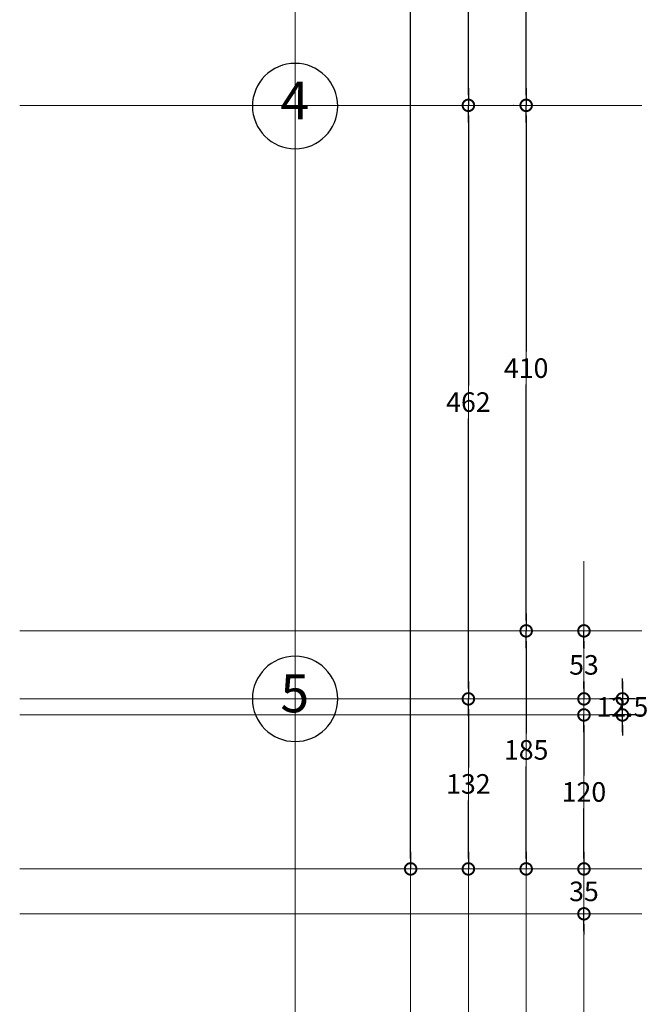
# Model space of a CAD drawing. Extents: x -0.3 to 46.9, y 21.5 to 67.5.
# Drawn here: x -0.3 to 4.6, y 29.9 to 37.6 of the extents above; entities that cross this region are included whole.
import ezdxf
from ezdxf.enums import TextEntityAlignment as Align

# ---------------------------------------------------------------- set-up
doc = ezdxf.new("R2010")
doc.units = 0
doc.header["$MEASUREMENT"] = 0
doc.header["$PDMODE"] = 32
doc.header["$PDSIZE"] = 0.2
doc.layers.get('0').update_dxf_attribs({"linetype": 'CONTINUOUS', "lineweight": 9})
doc.layers.get('DEFPOINTS').update_dxf_attribs({"linetype": 'CONTINUOUS'})
doc.layers.add('DIM', color=7, linetype='CONTINUOUS')
doc.layers.add('EJR', color=7, linetype='CONTINUOUS')
doc.layers.add('LD', color=8, linetype='CONTINUOUS', lineweight=9)
doc.styles.add('SW175', font='swissel.ttf', dxfattribs={"height": 0.444})
doc.styles.add('sw80', font='swissel.ttf', dxfattribs={"height": 0.1524})
doc.dimstyles.new('DIM2', dxfattribs={"dimtxt": 0.2032, "dimasz": 0.08, "dimexe": 0.1, "dimexo": 0.1, "dimgap": 0.05, "dimtad": 1, "dimtih": 1, "dimtoh": 1, "dimdec": 0, "dimlfac": 100, "dimzin": 1, "dimdsep": 46, "dimtxsty": 'sw80', "dimblk": 'USER1', "dimcen": 2.5, "dimadec": 0, "dimazin": 0, "dimtfac": 1, "dimtdec": 0, "dimtix": 1, "dimtmove": 2, "dimatfit": 3, "dimfxl": 1, "dimtolj": 1, "dimtzin": 1, "dimarcsym": 0})

# ---------------------------------------------------------------- blocks, each defined once
blk = doc.blocks.new('EJE')
blk.add_circle((-0.0032, -0.0024), 0.2658)
at = {"style": 'SW175'}
blk.add_attdef('EJE', text='', height=0.2365, dxfattribs=at).set_placement((-0.0015, 0.0014), align=Align.MIDDLE)
blk = doc.blocks.new('USER1')
blk.add_line((-1.68, 0), (0, 0))
at = {"const_width": 0.188}
blk.add_lwpolyline([(-0.563, 0, 1), (0.563, 0, 1)], format="xyb", close=True, dxfattribs=at)
blk = doc.blocks.new('*D107')
at = {"layer": 'DEFPOINTS', "color": 0, "transparency": 16777216}
for p in [(4.0714, 32.1973), (4.0714, 32.1973), (4.0714, 30.9974)]:
    blk.add_point(p, dxfattribs=at)
at = {"layer": 'DIM', "color": 0, "lineweight": -2, "transparency": 16777216}
for p, q in [((4.0714, 32.1173), (4.0714, 31.7256)), ((4.0714, 31.0774), (4.0714, 31.469))]:
    blk.add_line(p, q, dxfattribs=at)
at = {"layer": 'DIM', "color": 0, "lineweight": -2, "transparency": 16777216, "xscale": 0.08, "yscale": 0.08, "zscale": 0.08}
for p, rotation in [((4.0714, 32.1973), 90), ((4.0714, 30.9974), 270)]:
    blk.add_blockref('USER1', p, dxfattribs=dict(at, rotation=rotation))
at = {"layer": 'DIM', "color": 0, "transparency": 16777216, "insert": (4.0714, 31.5973), "char_height": 0.1524, "attachment_point": 5, "style": 'sw80'}
blk.add_mtext('\\A1;120', dxfattribs=at)
blk = doc.blocks.new('*D108')
at = {"layer": 'DEFPOINTS', "color": 0, "transparency": 16777216}
for p in [(4.3706, 32.3223), (4.5667, 32.3223), (4.5667, 32.1973)]:
    blk.add_point(p, dxfattribs=at)
at = {"layer": 'DIM', "color": 0, "lineweight": -2, "transparency": 16777216}
for p, q in [((4.3706, 32.4023), (4.3706, 32.4823)), ((4.4667, 32.3223), (4.2706, 32.3223)), ((4.3706, 32.1973), (4.3706, 32.3223)), ((4.4667, 32.1973), (4.2706, 32.1973)), ((4.3706, 32.1173), (4.3706, 32.0373))]:
    blk.add_line(p, q, dxfattribs=at)
at = {"layer": 'DIM', "color": 0, "lineweight": -2, "transparency": 16777216, "xscale": 0.08, "yscale": 0.08, "zscale": 0.08}
for p, rotation in [((4.3706, 32.3223), 270), ((4.3706, 32.1973), 90)]:
    blk.add_blockref('USER1', p, dxfattribs=dict(at, rotation=rotation))
at = {"layer": 'DIM', "color": 0, "transparency": 16777216, "insert": (4.3706, 32.2598), "char_height": 0.1524, "attachment_point": 5, "style": 'sw80'}
blk.add_mtext('\\A1;12.5', dxfattribs=at)
blk = doc.blocks.new('*D109')
at = {"layer": 'DEFPOINTS', "color": 0, "transparency": 16777216}
for p in [(4.0714, 32.8523), (4.0714, 32.8523), (4.0714, 32.3223)]:
    blk.add_point(p, dxfattribs=at)
at = {"layer": 'DIM', "color": 0, "lineweight": -2, "transparency": 16777216}
for p, q in [((4.0714, 32.7723), (4.0714, 32.7155)), ((4.0714, 32.4023), (4.0714, 32.459))]:
    blk.add_line(p, q, dxfattribs=at)
at = {"layer": 'DIM', "color": 0, "lineweight": -2, "transparency": 16777216, "xscale": 0.08, "yscale": 0.08, "zscale": 0.08}
for p, rotation in [((4.0714, 32.8523), 90), ((4.0714, 32.3223), 270)]:
    blk.add_blockref('USER1', p, dxfattribs=dict(at, rotation=rotation))
at = {"layer": 'DIM', "color": 0, "transparency": 16777216, "insert": (4.0714, 32.5873), "char_height": 0.1524, "attachment_point": 5, "style": 'sw80'}
blk.add_mtext('\\A1;53', dxfattribs=at)
blk = doc.blocks.new('*D111')
at = {"layer": 'DEFPOINTS', "color": 0, "transparency": 16777216}
for p in [(3.6213, 36.9473), (3.6213, 36.9473), (3.6213, 32.8523)]:
    blk.add_point(p, dxfattribs=at)
at = {"layer": 'DIM', "color": 0, "lineweight": -2, "transparency": 16777216}
for p, q in [((3.6213, 36.8673), (3.6213, 35.028)), ((3.6213, 32.9323), (3.6213, 34.7715))]:
    blk.add_line(p, q, dxfattribs=at)
at = {"layer": 'DIM', "color": 0, "lineweight": -2, "transparency": 16777216, "xscale": 0.08, "yscale": 0.08, "zscale": 0.08}
for p, rotation in [((3.6213, 36.9473), 90), ((3.6213, 32.8523), 270)]:
    blk.add_blockref('USER1', p, dxfattribs=dict(at, rotation=rotation))
at = {"layer": 'DIM', "color": 0, "transparency": 16777216, "insert": (3.6213, 34.8998), "char_height": 0.1524, "attachment_point": 5, "style": 'sw80'}
blk.add_mtext('\\A1;410', dxfattribs=at)
blk = doc.blocks.new('*D112')
at = {"layer": 'DEFPOINTS', "color": 0, "transparency": 16777216}
for p in [(3.6212, 40.8973), (3.6212, 40.8973), (3.6213, 36.9473)]:
    blk.add_point(p, dxfattribs=at)
at = {"layer": 'DIM', "color": 0, "lineweight": -2, "transparency": 16777216}
for p, q in [((3.6212, 40.8173), (3.6212, 39.0505)), ((3.6212, 37.0273), (3.6212, 38.7941)), ((3.5213, 36.9473), (3.5212, 36.9473))]:
    blk.add_line(p, q, dxfattribs=at)
at = {"layer": 'DIM', "color": 0, "lineweight": -2, "transparency": 16777216, "xscale": 0.08, "yscale": 0.08, "zscale": 0.08}
for p, rotation in [((3.6212, 40.8973), 90), ((3.6212, 36.9473), 270)]:
    blk.add_blockref('USER1', p, dxfattribs=dict(at, rotation=rotation))
at = {"layer": 'DIM', "color": 0, "transparency": 16777216, "insert": (3.6212, 38.9223), "char_height": 0.1524, "attachment_point": 5, "style": 'sw80'}
blk.add_mtext('\\A1;395', dxfattribs=at)
blk = doc.blocks.new('*D114')
at = {"layer": 'DEFPOINTS', "color": 0, "transparency": 16777216}
for p in [(3.171, 32.3223), (3.1711, 32.3223), (3.171, 30.9974)]:
    blk.add_point(p, dxfattribs=at)
at = {"layer": 'DIM', "color": 0, "lineweight": -2, "transparency": 16777216}
for p, q in [((3.0711, 32.3223), (3.071, 32.3223)), ((3.171, 32.2423), (3.171, 31.7881)), ((3.171, 31.0774), (3.171, 31.5315))]:
    blk.add_line(p, q, dxfattribs=at)
at = {"layer": 'DIM', "color": 0, "lineweight": -2, "transparency": 16777216, "xscale": 0.08, "yscale": 0.08, "zscale": 0.08}
for p, rotation in [((3.171, 32.3223), 90), ((3.171, 30.9974), 270)]:
    blk.add_blockref('USER1', p, dxfattribs=dict(at, rotation=rotation))
at = {"layer": 'DIM', "color": 0, "transparency": 16777216, "insert": (3.171, 31.6598), "char_height": 0.1524, "attachment_point": 5, "style": 'sw80'}
blk.add_mtext('\\A1;132', dxfattribs=at)
blk = doc.blocks.new('*D115')
at = {"layer": 'DEFPOINTS', "color": 0, "transparency": 16777216}
for p in [(3.1712, 42.4473), (3.1741, 42.4473), (3.1711, 36.9473)]:
    blk.add_point(p, dxfattribs=at)
at = {"layer": 'DIM', "color": 0, "lineweight": -2, "transparency": 16777216}
for p, q in [((3.0741, 42.4473), (3.0712, 42.4473)), ((3.1712, 42.3673), (3.1712, 40.1169)), ((3.1712, 37.0273), (3.1712, 39.8605)), ((3.2711, 36.9473), (3.2712, 36.9473))]:
    blk.add_line(p, q, dxfattribs=at)
at = {"layer": 'DIM', "color": 0, "lineweight": -2, "transparency": 16777216, "xscale": 0.08, "yscale": 0.08, "zscale": 0.08}
for p, rotation in [((3.1712, 42.4473), 90), ((3.1712, 36.9473), 270)]:
    blk.add_blockref('USER1', p, dxfattribs=dict(at, rotation=rotation))
at = {"layer": 'DIM', "color": 0, "transparency": 16777216, "insert": (3.1712, 39.9887), "char_height": 0.1524, "attachment_point": 5, "style": 'sw80'}
blk.add_mtext('\\A1;550', dxfattribs=at)
blk = doc.blocks.new('*D140')
at = {"layer": 'DEFPOINTS', "color": 0, "transparency": 16777216}
for p in [(2.7213, 47.1973), (2.7213, 30.9974), (2.7213, 30.9974)]:
    blk.add_point(p, dxfattribs=at)
at = {"layer": 'DIM', "color": 0, "lineweight": -2, "transparency": 16777216}
for p, q in [((2.7213, 47.1173), (2.7213, 39.2256)), ((2.7213, 31.0774), (2.7213, 38.969))]:
    blk.add_line(p, q, dxfattribs=at)
at = {"layer": 'DIM', "color": 0, "lineweight": -2, "transparency": 16777216, "xscale": 0.08, "yscale": 0.08, "zscale": 0.08}
for p, rotation in [((2.7213, 47.1973), 90), ((2.7213, 30.9974), 270)]:
    blk.add_blockref('USER1', p, dxfattribs=dict(at, rotation=rotation))
at = {"layer": 'DIM', "color": 0, "transparency": 16777216, "insert": (2.7213, 39.0973), "char_height": 0.1524, "attachment_point": 5, "style": 'sw80'}
blk.add_mtext('\\A1;1620', dxfattribs=at)
blk = doc.blocks.new('*D141')
at = {"layer": 'DEFPOINTS', "color": 0, "transparency": 16777216}
for p in [(3.1711, 36.9473), (3.1711, 32.3223), (3.1711, 32.3223)]:
    blk.add_point(p, dxfattribs=at)
at = {"layer": 'DIM', "color": 0, "lineweight": -2, "transparency": 16777216}
for p, q in [((3.1711, 36.8673), (3.1711, 34.7631)), ((3.1711, 32.4023), (3.1711, 34.5065))]:
    blk.add_line(p, q, dxfattribs=at)
at = {"layer": 'DIM', "color": 0, "lineweight": -2, "transparency": 16777216, "xscale": 0.08, "yscale": 0.08, "zscale": 0.08}
for p, rotation in [((3.1711, 36.9473), 90), ((3.1711, 32.3223), 270)]:
    blk.add_blockref('USER1', p, dxfattribs=dict(at, rotation=rotation))
at = {"layer": 'DIM', "color": 0, "transparency": 16777216, "insert": (3.1711, 34.6348), "char_height": 0.1524, "attachment_point": 5, "style": 'sw80'}
blk.add_mtext('\\A1;462', dxfattribs=at)
blk = doc.blocks.new('*D142')
at = {"layer": 'DEFPOINTS', "color": 0, "transparency": 16777216}
for p in [(3.6213, 32.8523), (3.6213, 30.9974), (3.6213, 30.9974)]:
    blk.add_point(p, dxfattribs=at)
at = {"layer": 'DIM', "color": 0, "lineweight": -2, "transparency": 16777216}
for p, q in [((3.6213, 32.7723), (3.6213, 32.053)), ((3.6213, 31.0774), (3.6213, 31.7966))]:
    blk.add_line(p, q, dxfattribs=at)
at = {"layer": 'DIM', "color": 0, "lineweight": -2, "transparency": 16777216, "xscale": 0.08, "yscale": 0.08, "zscale": 0.08}
for p, rotation in [((3.6213, 32.8523), 90), ((3.6213, 30.9974), 270)]:
    blk.add_blockref('USER1', p, dxfattribs=dict(at, rotation=rotation))
at = {"layer": 'DIM', "color": 0, "transparency": 16777216, "insert": (3.6213, 31.9248), "char_height": 0.1524, "attachment_point": 5, "style": 'sw80'}
blk.add_mtext('\\A1;185', dxfattribs=at)
blk = doc.blocks.new('*D148')
at = {"layer": 'DEFPOINTS', "color": 0, "transparency": 16777216}
for p in [(4.0714, 30.9974), (4.0713, 30.6475), (4.0714, 30.6475)]:
    blk.add_point(p, dxfattribs=at)
at = {"layer": 'DIM', "color": 0, "lineweight": -2, "transparency": 16777216}
for p, q in [((4.0714, 31.0774), (4.0714, 31.1574)), ((4.0714, 30.9974), (4.0714, 30.9506)), ((4.0714, 30.6475), (4.0714, 30.6942)), ((4.1713, 30.6475), (4.1714, 30.6475)), ((4.0714, 30.5675), (4.0714, 30.4875))]:
    blk.add_line(p, q, dxfattribs=at)
at = {"layer": 'DIM', "color": 0, "lineweight": -2, "transparency": 16777216, "xscale": 0.08, "yscale": 0.08, "zscale": 0.08}
for p, rotation in [((4.0714, 30.9974), 270), ((4.0714, 30.6475), 90)]:
    blk.add_blockref('USER1', p, dxfattribs=dict(at, rotation=rotation))
at = {"layer": 'DIM', "color": 0, "transparency": 16777216, "insert": (4.0714, 30.8224), "char_height": 0.1524, "attachment_point": 5, "style": 'sw80'}
blk.add_mtext('\\A1;35', dxfattribs=at)

msp = doc.modelspace()

# ---------------------------------------------------------------- linework, layer by layer
at = {"layer": 'LD'}
for p, q in [((1.8215, 61), (1.821, 24.1789)), ((2.7215, 61), (2.721, 24.1789)), ((3.1715, 61), (3.171, 24.1789)), ((3.6215, 61), (3.621, 24.1789)), ((4.5214, 36.9473), (-0.3238, 36.9473)), ((4.0714, 33.3956), (4.071, 24.1789)), ((4.5214, 32.8523), (-0.3238, 32.8523)), ((4.5214, 32.3223), (-0.3238, 32.3223)), ((4.5214, 32.1973), (-0.3238, 32.1973)), ((4.5214, 30.9974), (-0.3238, 30.9974)), ((4.5214, 30.6475), (-0.3238, 30.6475))]:
    msp.add_line(p, q, dxfattribs=at)

# ---------------------------------------------------------------- block references
at = {"layer": 'EJR'}
ref = msp.add_blockref('EJE', (1.8174, 36.9448), dxfattribs=dict(at, xscale=-1.250287431538283, yscale=1.250287431538283, zscale=1.250287431538283))
ref.add_attrib('EJE', '4', dxfattribs={"layer": '0', "height": 0.2957, "style": 'SW175'}).set_placement((1.8193, 36.9466), align=Align.MIDDLE)
ref = msp.add_blockref('EJE', (1.8171, 32.3253), dxfattribs=dict(at, xscale=-1.250287431538283, yscale=1.250287431538283, zscale=1.250287431538283))
ref.add_attrib('EJE', '5', dxfattribs={"layer": '0', "height": 0.2957, "style": 'SW175'}).set_placement((1.819, 32.3271), align=Align.MIDDLE)

# ---------------------------------------------------------------- dimensions: what is measured, and where the dimension line sits
at = {"layer": 'DIM'}
for base, p1, p2, picture, middle in [((2.7213, 30.9974), (2.7213, 47.1973), (2.7213, 30.9974), '*D140', (2.7213, 39.0973)), ((3.6212, 40.8973), (3.6213, 36.9473), (3.6212, 40.8973), '*D112', (3.6212, 38.9223)), ((3.17108, 32.32227), (3.17108, 36.94726), (3.17108, 32.32227), '*D141', (3.17108, 34.63476)), ((3.62128, 36.94726), (3.62128, 32.85225), (3.62128, 36.94726), '*D111', (3.62128, 34.89976)), ((3.6213, 30.9974), (3.6213, 32.8523), (3.6213, 30.9974), '*D142', (3.6213, 31.9248)), ((4.0714, 32.8523), (4.0714, 32.3223), (4.0714, 32.8523), '*D109', (4.0714, 32.5873)), ((3.171, 32.3223), (3.171, 30.9974), (3.1711, 32.3223), '*D114', (3.171, 31.6598)), ((4.0714, 32.1973), (4.0714, 30.9974), (4.0714, 32.1973), '*D107', (4.0714, 31.5973)), ((4.0714, 30.6475), (4.0714, 30.9974), (4.0713, 30.6475), '*D148', (4.0714, 30.8224))]:
    dim = msp.add_linear_dim(base=base, p1=p1, p2=p2, angle=90, dimstyle='DIM2', override={"dimfxl": 0.18}, dxfattribs=at)
    dim.commit()
    dim.dimension.update_dxf_attribs({"geometry": picture, "text_midpoint": middle})
dim = msp.add_linear_dim(base=(3.1712, 42.4473), p1=(3.1711, 36.9473), p2=(3.1741, 42.4473), angle=90, dimstyle='DIM2', override={"dimfxl": 0.18}, dxfattribs=at)
dim.commit()
dim.dimension.update_dxf_attribs({"geometry": '*D115', "text_midpoint": (3.1712, 39.9887), "dimtype": 160})
dim = msp.add_linear_dim(base=(4.3706, 32.3223), p1=(4.5667, 32.1973), p2=(4.5667, 32.3223), angle=90, text='12.5', dimstyle='DIM2', override={"dimfxl": 0.18}, dxfattribs=at)
dim.commit()
dim.dimension.update_dxf_attribs({"geometry": '*D108', "text_midpoint": (4.3706, 32.2598), "dimtype": 160})

doc.saveas('drawing.dxf')
